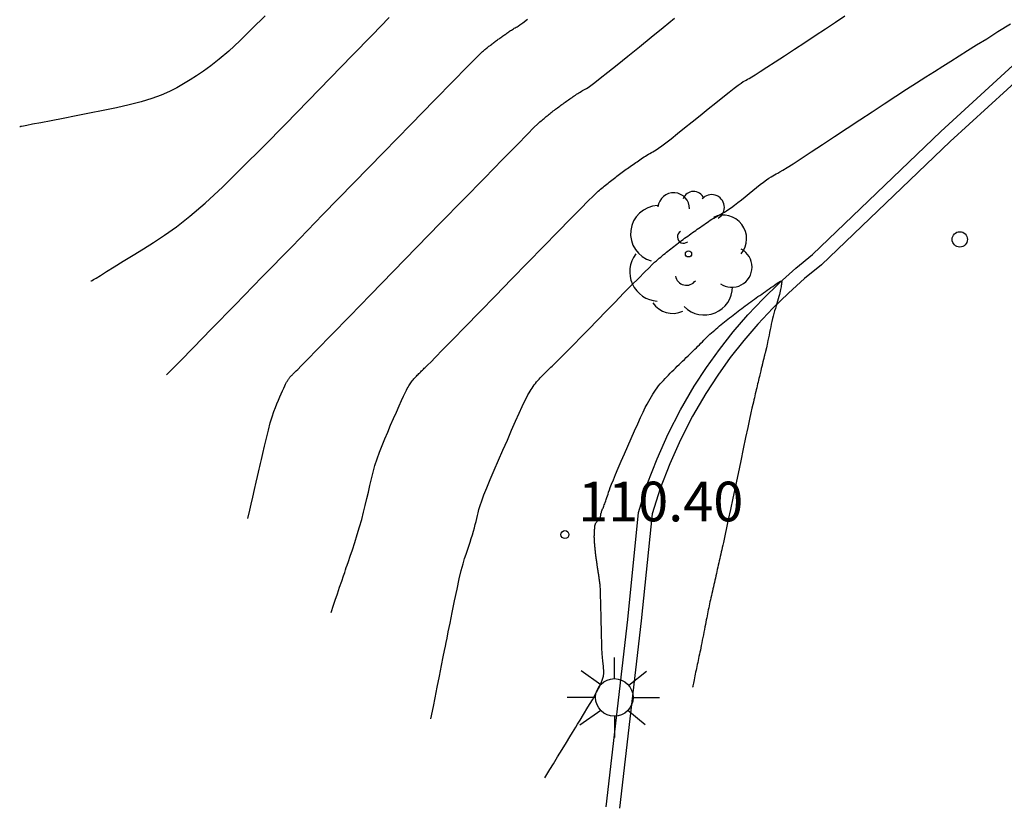
# Model space of a CAD drawing. Units: metres. Extents: x 582194 to 582384, y 4794820 to 4795280.
# Drawn here: x 582268 to 582287, y 4795193 to 4795208 of the extents above; entities that cross this region are included whole.
import ezdxf

# ---------------------------------------------------------------- set-up
doc = ezdxf.new("R2010")
doc.units = ezdxf.units.M
doc.header["$LTSCALE"] = 2
doc.layers.get('0').update_dxf_attribs({"linetype": 'CONTINUOUS'})
for name, color, linetype in [('020104', 34, 'CONTINUOUS'), ('020204', 9, 'CONTINUOUS'), ('020308', 9, 'CONTINUOUS'), ('100105', 3, 'CONTINUOUS'), ('100116', 71, 'CONTINUOUS'), ('100202', 3, 'CONTINUOUS'), ('250206', 9, 'CONTINUOUS'), ('260207', 1, 'CONTINUOUS')]:
    doc.layers.add(name, color=color, linetype=linetype)
doc.layers.add('020105', color=24, linetype='CONTINUOUS', lineweight=30)
doc.styles.get("Standard").update_dxf_attribs({"font": 'ROMANS.SHX'})

# ---------------------------------------------------------------- blocks, each defined once
blk = doc.blocks.new('FAROLA')
for p, q in [((0, 0.355), (0, 0.755)), ((-0.63, 0.51), (-0.255, 0.245)), ((0.605, 0.49), (0.276, 0.223)), ((-0.355, 0), (-0.895, 0)), ((0.355, 0), (0.855, 0)), ((-0.65, -0.52), (-0.255, -0.24)), ((0, -0.355), (0, -0.755)), ((0.585, -0.52), (0.256, -0.246))]:
    blk.add_line(p, q)
blk.add_circle((0, 0), 0.355)
blk = doc.blocks.new('COTAPU')
blk.add_circle((0, 0), 0.075)
blk = doc.blocks.new('ARBOL')
blk.add_circle((0, 0), 0.0587)
for centre, radius, start, end in [((-0.28, 0.855), 0.3, 359.2878, 173.6078), ((0.097, 0.97), 0.21, 23.1565, 160.4665), ((0.438, 0.881), 0.24, 301.578, 139.328), ((-0.564, 0.381), 0.532, 92.28, 254.58), ((0.656, 0.288), 0.443, 319.8556, 114.7656), ((-0.091, 0.321), 0.12, 119.14, 310.56), ((0.819, -0.249), 0.383, 235.5275, 62.0275), ((-0.556, -0.339), 0.555, 142.64, 266.54), ((-0.039, -0.384), 0.21, 189.64, 323.88), ((0.299, -0.624), 0.532, 224.67, 0.24), ((-0.301, -0.676), 0.45, 213.78, 295.32)]:
    blk.add_arc(centre, radius, start, end)
blk = doc.blocks.new('HUEPIV')
blk.add_circle((0, 0), 0.145)

msp = doc.modelspace()

# ---------------------------------------------------------------- linework, layer by layer
at = {"layer": '020104'}
for points in [[(582269.285, 4795202.999, 108), (582269.287, 4795203, 108), (582269.288, 4795203, 108), (582269.289, 4795203, 108), (582269.291, 4795203, 108), (582269.292, 4795203.001, 108), (582269.294, 4795203.001, 108), (582269.294, 4795203.001, 108), (582269.294, 4795203.001, 108), (582269.295, 4795203.001, 108), (582269.296, 4795203.001, 108), (582269.296, 4795203.001, 108), (582269.297, 4795203.002, 108), (582269.297, 4795203.002, 108), (582269.3, 4795203.003, 108), (582269.31, 4795203.009, 108), (582269.336, 4795203.024, 108), (582269.386, 4795203.054, 108), (582269.466, 4795203.103, 108), (582269.466, 4795203.103, 108), (582269.582, 4795203.175, 108), (582269.729, 4795203.265, 108), (582269.899, 4795203.37, 108), (582270.084, 4795203.485, 108), (582270.278, 4795203.605, 108), (582270.278, 4795203.605, 108), (582270.473, 4795203.727, 108), (582270.679, 4795203.862, 108), (582270.903, 4795204.023, 108), (582271.155, 4795204.222, 108), (582271.444, 4795204.472, 108), (582271.444, 4795204.472, 108), (582271.778, 4795204.781, 108), (582272.149, 4795205.142, 108), (582272.548, 4795205.541, 108), (582272.965, 4795205.966, 108), (582273.392, 4795206.403, 108), (582273.392, 4795206.403, 108), (582273.818, 4795206.839, 108), (582274.227, 4795207.259, 108), (582274.603, 4795207.643, 108), (582274.928, 4795207.977, 108)], [(582270.713, 4795201.224, 108.5), (582270.715, 4795201.224, 108.5), (582270.715, 4795201.225, 108.5), (582270.717, 4795201.226, 108.5), (582270.718, 4795201.226, 108.5), (582270.719, 4795201.227, 108.5), (582270.72, 4795201.228, 108.5), (582270.72, 4795201.228, 108.5), (582270.72, 4795201.228, 108.5), (582270.721, 4795201.228, 108.5), (582270.721, 4795201.228, 108.5), (582270.722, 4795201.229, 108.5), (582270.722, 4795201.229, 108.5), (582270.722, 4795201.229, 108.5), (582270.727, 4795201.234, 108.5), (582270.756, 4795201.263, 108.5), (582270.832, 4795201.34, 108.5), (582270.978, 4795201.489, 108.5), (582271.218, 4795201.736, 108.5), (582271.218, 4795201.736, 108.5), (582271.569, 4795202.094, 108.5), (582272.013, 4795202.55, 108.5), (582272.527, 4795203.077, 108.5), (582273.089, 4795203.653, 108.5), (582273.674, 4795204.253, 108.5), (582273.674, 4795204.253, 108.5), (582274.259, 4795204.853, 108.5), (582274.822, 4795205.429, 108.5), (582275.338, 4795205.958, 108.5), (582275.785, 4795206.416, 108.5), (582276.141, 4795206.78, 108.5), (582276.141, 4795206.78, 108.5), (582276.389, 4795207.033, 108.5), (582276.546, 4795207.191, 108.5), (582276.633, 4795207.279, 108.5), (582276.675, 4795207.319, 108.5), (582276.693, 4795207.335, 108.5), (582276.693, 4795207.335, 108.5), (582276.708, 4795207.348, 108.5), (582276.723, 4795207.361, 108.5), (582276.737, 4795207.373, 108.5), (582276.752, 4795207.386, 108.5), (582276.767, 4795207.398, 108.5), (582276.767, 4795207.398, 108.5), (582276.783, 4795207.41, 108.5), (582276.798, 4795207.423, 108.5), (582276.813, 4795207.435, 108.5), (582276.829, 4795207.447, 108.5), (582276.845, 4795207.459, 108.5), (582276.845, 4795207.459, 108.5), (582276.86, 4795207.471, 108.5), (582276.876, 4795207.484, 108.5), (582276.891, 4795207.496, 108.5), (582276.907, 4795207.508, 108.5), (582276.923, 4795207.52, 108.5), (582276.923, 4795207.52, 108.5), (582276.939, 4795207.532, 108.5), (582276.955, 4795207.543, 108.5), (582276.972, 4795207.555, 108.5), (582276.988, 4795207.567, 108.5), (582277.004, 4795207.579, 108.5), (582277.004, 4795207.579, 108.5), (582277.021, 4795207.59, 108.5), (582277.037, 4795207.602, 108.5), (582277.054, 4795207.614, 108.5), (582277.07, 4795207.626, 108.5), (582277.087, 4795207.637, 108.5), (582277.087, 4795207.637, 108.5), (582277.104, 4795207.649, 108.5), (582277.12, 4795207.661, 108.5), (582277.137, 4795207.673, 108.5), (582277.154, 4795207.684, 108.5), (582277.171, 4795207.696, 108.5), (582277.171, 4795207.696, 108.5), (582277.187, 4795207.708, 108.5), (582277.204, 4795207.719, 108.5), (582277.221, 4795207.731, 108.5), (582277.238, 4795207.742, 108.5), (582277.256, 4795207.753, 108.5), (582277.256, 4795207.753, 108.5), (582277.274, 4795207.764, 108.5), (582277.292, 4795207.775, 108.5), (582277.31, 4795207.785, 108.5), (582277.329, 4795207.796, 108.5), (582277.347, 4795207.806, 108.5), (582277.347, 4795207.806, 108.5), (582277.368, 4795207.818, 108.5), (582277.4, 4795207.839, 108.5), (582277.454, 4795207.879, 108.5), (582277.543, 4795207.948, 108.5)], [(582272.254, 4795198.505, 109), (582272.291, 4795198.665, 109), (582272.316, 4795198.778, 109), (582272.347, 4795198.913, 109), (582272.38, 4795199.056, 109), (582272.411, 4795199.192, 109), (582272.437, 4795199.305, 109), (582272.437, 4795199.305, 109), (582272.455, 4795199.384, 109), (582272.468, 4795199.44, 109), (582272.479, 4795199.489, 109), (582272.492, 4795199.545, 109), (582272.51, 4795199.624, 109), (582272.51, 4795199.624, 109), (582272.535, 4795199.737, 109), (582272.568, 4795199.876, 109), (582272.604, 4795200.027, 109), (582272.642, 4795200.178, 109), (582272.679, 4795200.317, 109), (582272.679, 4795200.317, 109), (582272.713, 4795200.433, 109), (582272.745, 4795200.528, 109), (582272.775, 4795200.608, 109), (582272.803, 4795200.677, 109), (582272.831, 4795200.742, 109), (582272.831, 4795200.742, 109), (582272.859, 4795200.805, 109), (582272.885, 4795200.866, 109), (582272.91, 4795200.923, 109), (582272.933, 4795200.974, 109), (582272.952, 4795201.016, 109), (582272.952, 4795201.016, 109), (582272.967, 4795201.048, 109), (582272.979, 4795201.071, 109), (582272.988, 4795201.088, 109), (582272.995, 4795201.101, 109), (582273.001, 4795201.111, 109), (582273.001, 4795201.111, 109), (582273.008, 4795201.122, 109), (582273.014, 4795201.132, 109), (582273.021, 4795201.142, 109), (582273.027, 4795201.151, 109), (582273.034, 4795201.161, 109), (582273.034, 4795201.161, 109), (582273.042, 4795201.17, 109), (582273.049, 4795201.179, 109), (582273.057, 4795201.187, 109), (582273.065, 4795201.196, 109), (582273.073, 4795201.204, 109), (582273.073, 4795201.204, 109), (582273.081, 4795201.212, 109), (582273.089, 4795201.22, 109), (582273.097, 4795201.228, 109), (582273.106, 4795201.237, 109), (582273.114, 4795201.245, 109), (582273.114, 4795201.245, 109), (582273.122, 4795201.253, 109), (582273.131, 4795201.261, 109), (582273.139, 4795201.27, 109), (582273.148, 4795201.278, 109), (582273.156, 4795201.286, 109), (582273.156, 4795201.286, 109), (582273.168, 4795201.297, 109), (582273.197, 4795201.326, 109), (582273.262, 4795201.392, 109), (582273.379, 4795201.512, 109), (582273.567, 4795201.705, 109), (582273.567, 4795201.705, 109), (582273.838, 4795201.982, 109), (582274.18, 4795202.332, 109), (582274.574, 4795202.737, 109), (582275.004, 4795203.177, 109), (582275.452, 4795203.636, 109), (582275.452, 4795203.636, 109), (582275.899, 4795204.095, 109), (582276.33, 4795204.536, 109), (582276.726, 4795204.941, 109), (582277.07, 4795205.293, 109), (582277.344, 4795205.574, 109), (582277.344, 4795205.574, 109), (582277.539, 4795205.771, 109), (582277.664, 4795205.897, 109), (582277.737, 4795205.97, 109), (582277.776, 4795206.006, 109), (582277.798, 4795206.025, 109), (582277.798, 4795206.025, 109), (582277.817, 4795206.041, 109), (582277.835, 4795206.057, 109), (582277.854, 4795206.073, 109), (582277.873, 4795206.089, 109), (582277.892, 4795206.105, 109), (582277.892, 4795206.105, 109), (582277.912, 4795206.121, 109), (582277.931, 4795206.136, 109), (582277.951, 4795206.152, 109), (582277.971, 4795206.167, 109), (582277.99, 4795206.183, 109), (582277.99, 4795206.183, 109), (582278.01, 4795206.198, 109), (582278.03, 4795206.214, 109), (582278.05, 4795206.229, 109), (582278.07, 4795206.245, 109), (582278.09, 4795206.26, 109), (582278.09, 4795206.26, 109), (582278.111, 4795206.275, 109), (582278.132, 4795206.29, 109), (582278.152, 4795206.305, 109), (582278.173, 4795206.32, 109), (582278.194, 4795206.335, 109), (582278.194, 4795206.335, 109), (582278.215, 4795206.35, 109), (582278.236, 4795206.365, 109), (582278.257, 4795206.38, 109), (582278.278, 4795206.395, 109), (582278.299, 4795206.41, 109), (582278.299, 4795206.41, 109), (582278.32, 4795206.425, 109), (582278.341, 4795206.44, 109), (582278.363, 4795206.454, 109), (582278.384, 4795206.469, 109), (582278.405, 4795206.484, 109), (582278.405, 4795206.484, 109), (582278.427, 4795206.499, 109), (582278.448, 4795206.514, 109), (582278.47, 4795206.529, 109), (582278.492, 4795206.543, 109), (582278.514, 4795206.557, 109), (582278.514, 4795206.557, 109), (582278.537, 4795206.571, 109), (582278.56, 4795206.585, 109), (582278.583, 4795206.598, 109), (582278.607, 4795206.611, 109), (582278.63, 4795206.624, 109), (582278.63, 4795206.624, 109), (582278.655, 4795206.638, 109), (582278.688, 4795206.659, 109), (582278.738, 4795206.694, 109), (582278.812, 4795206.749, 109), (582278.918, 4795206.832, 109), (582278.918, 4795206.832, 109), (582279.062, 4795206.946, 109), (582279.239, 4795207.087, 109), (582279.44, 4795207.249, 109), (582279.657, 4795207.425, 109), (582279.882, 4795207.607, 109), (582279.882, 4795207.607, 109), (582280.107, 4795207.79, 109), (582280.324, 4795207.965, 109)], [(582273.827, 4795196.733, 109.5), (582273.874, 4795196.87, 109.5), (582273.907, 4795196.967, 109.5), (582273.947, 4795197.084, 109.5), (582273.989, 4795197.207, 109.5), (582274.029, 4795197.324, 109.5), (582274.062, 4795197.421, 109.5), (582274.062, 4795197.421, 109.5), (582274.085, 4795197.489, 109.5), (582274.102, 4795197.537, 109.5), (582274.116, 4795197.579, 109.5), (582274.133, 4795197.628, 109.5), (582274.156, 4795197.696, 109.5), (582274.156, 4795197.696, 109.5), (582274.189, 4795197.794, 109.5), (582274.23, 4795197.916, 109.5), (582274.276, 4795198.055, 109.5), (582274.323, 4795198.203, 109.5), (582274.367, 4795198.351, 109.5), (582274.367, 4795198.351, 109.5), (582274.407, 4795198.492, 109.5), (582274.443, 4795198.626, 109.5), (582274.475, 4795198.756, 109.5), (582274.504, 4795198.883, 109.5), (582274.533, 4795199.008, 109.5), (582274.533, 4795199.008, 109.5), (582274.562, 4795199.133, 109.5), (582274.591, 4795199.257, 109.5), (582274.623, 4795199.383, 109.5), (582274.658, 4795199.508, 109.5), (582274.698, 4795199.634, 109.5), (582274.698, 4795199.634, 109.5), (582274.743, 4795199.761, 109.5), (582274.792, 4795199.888, 109.5), (582274.844, 4795200.015, 109.5), (582274.899, 4795200.143, 109.5), (582274.954, 4795200.271, 109.5), (582274.954, 4795200.271, 109.5), (582275.01, 4795200.398, 109.5), (582275.063, 4795200.521, 109.5), (582275.114, 4795200.635, 109.5), (582275.159, 4795200.736, 109.5), (582275.197, 4795200.82, 109.5), (582275.197, 4795200.82, 109.5), (582275.227, 4795200.885, 109.5), (582275.251, 4795200.932, 109.5), (582275.269, 4795200.966, 109.5), (582275.284, 4795200.991, 109.5), (582275.297, 4795201.013, 109.5), (582275.297, 4795201.013, 109.5), (582275.309, 4795201.033, 109.5), (582275.322, 4795201.053, 109.5), (582275.335, 4795201.074, 109.5), (582275.349, 4795201.093, 109.5), (582275.363, 4795201.112, 109.5), (582275.363, 4795201.112, 109.5), (582275.378, 4795201.13, 109.5), (582275.393, 4795201.148, 109.5), (582275.409, 4795201.165, 109.5), (582275.425, 4795201.182, 109.5), (582275.441, 4795201.198, 109.5), (582275.441, 4795201.198, 109.5), (582275.457, 4795201.215, 109.5), (582275.473, 4795201.231, 109.5), (582275.489, 4795201.248, 109.5), (582275.506, 4795201.264, 109.5), (582275.522, 4795201.281, 109.5), (582275.522, 4795201.281, 109.5), (582275.539, 4795201.297, 109.5), (582275.556, 4795201.314, 109.5), (582275.573, 4795201.33, 109.5), (582275.59, 4795201.347, 109.5), (582275.608, 4795201.363, 109.5), (582275.608, 4795201.363, 109.5), (582275.627, 4795201.381, 109.5), (582275.658, 4795201.412, 109.5), (582275.712, 4795201.466, 109.5), (582275.801, 4795201.557, 109.5), (582275.937, 4795201.696, 109.5), (582275.937, 4795201.696, 109.5), (582276.128, 4795201.891, 109.5), (582276.365, 4795202.134, 109.5), (582276.638, 4795202.413, 109.5), (582276.934, 4795202.716, 109.5), (582277.241, 4795203.032, 109.5), (582277.241, 4795203.032, 109.5), (582277.549, 4795203.347, 109.5), (582277.845, 4795203.65, 109.5), (582278.118, 4795203.93, 109.5), (582278.357, 4795204.174, 109.5), (582278.55, 4795204.37, 109.5), (582278.55, 4795204.37, 109.5), (582278.689, 4795204.511, 109.5), (582278.783, 4795204.604, 109.5), (582278.842, 4795204.661, 109.5), (582278.878, 4795204.694, 109.5), (582278.903, 4795204.715, 109.5), (582278.903, 4795204.715, 109.5), (582278.925, 4795204.735, 109.5), (582278.948, 4795204.754, 109.5), (582278.971, 4795204.774, 109.5), (582278.994, 4795204.793, 109.5), (582279.017, 4795204.812, 109.5), (582279.017, 4795204.812, 109.5), (582279.041, 4795204.831, 109.5), (582279.064, 4795204.85, 109.5), (582279.088, 4795204.869, 109.5), (582279.112, 4795204.888, 109.5), (582279.136, 4795204.907, 109.5), (582279.136, 4795204.907, 109.5), (582279.16, 4795204.926, 109.5), (582279.185, 4795204.944, 109.5), (582279.209, 4795204.963, 109.5), (582279.233, 4795204.982, 109.5), (582279.258, 4795205, 109.5), (582279.258, 4795205, 109.5), (582279.283, 4795205.019, 109.5), (582279.308, 4795205.037, 109.5), (582279.333, 4795205.055, 109.5), (582279.358, 4795205.073, 109.5), (582279.384, 4795205.091, 109.5), (582279.384, 4795205.091, 109.5), (582279.409, 4795205.11, 109.5), (582279.434, 4795205.128, 109.5), (582279.46, 4795205.146, 109.5), (582279.485, 4795205.164, 109.5), (582279.511, 4795205.182, 109.5), (582279.511, 4795205.182, 109.5), (582279.537, 4795205.2, 109.5), (582279.562, 4795205.218, 109.5), (582279.588, 4795205.236, 109.5), (582279.614, 4795205.254, 109.5), (582279.64, 4795205.273, 109.5), (582279.64, 4795205.273, 109.5), (582279.666, 4795205.291, 109.5), (582279.692, 4795205.309, 109.5), (582279.718, 4795205.326, 109.5), (582279.745, 4795205.344, 109.5), (582279.772, 4795205.361, 109.5), (582279.772, 4795205.361, 109.5), (582279.8, 4795205.378, 109.5), (582279.828, 4795205.394, 109.5), (582279.856, 4795205.411, 109.5), (582279.885, 4795205.427, 109.5), (582279.913, 4795205.442, 109.5), (582279.913, 4795205.442, 109.5), (582279.943, 4795205.459, 109.5), (582279.977, 4795205.48, 109.5), (582280.021, 4795205.509, 109.5), (582280.08, 4795205.551, 109.5), (582280.158, 4795205.61, 109.5), (582280.158, 4795205.61, 109.5), (582280.259, 4795205.688, 109.5), (582280.379, 4795205.784, 109.5), (582280.513, 4795205.892, 109.5), (582280.658, 4795206.008, 109.5), (582280.807, 4795206.129, 109.5), (582280.807, 4795206.129, 109.5), (582280.956, 4795206.25, 109.5), (582281.1, 4795206.366, 109.5), (582281.234, 4795206.474, 109.5), (582281.353, 4795206.568, 109.5), (582281.452, 4795206.645, 109.5), (582281.452, 4795206.645, 109.5), (582281.527, 4795206.702, 109.5), (582281.582, 4795206.741, 109.5), (582281.622, 4795206.767, 109.5), (582281.653, 4795206.784, 109.5), (582281.678, 4795206.797, 109.5), (582281.678, 4795206.797, 109.5), (582281.703, 4795206.811, 109.5), (582281.735, 4795206.828, 109.5), (582281.781, 4795206.855, 109.5), (582281.848, 4795206.897, 109.5), (582281.943, 4795206.957, 109.5), (582281.943, 4795206.957, 109.5), (582282.07, 4795207.039, 109.5), (582282.224, 4795207.141, 109.5), (582282.399, 4795207.256, 109.5), (582282.588, 4795207.381, 109.5), (582282.784, 4795207.51, 109.5), (582282.784, 4795207.51, 109.5), (582282.981, 4795207.64, 109.5), (582283.175, 4795207.768, 109.5), (582283.363, 4795207.892, 109.5), (582283.543, 4795208.009, 109.5)], [(582277.868, 4795193.604, 110.5), (582277.964, 4795193.76, 110.5), (582278.031, 4795193.87, 110.5), (582278.112, 4795194.002, 110.5), (582278.197, 4795194.141, 110.5), (582278.278, 4795194.273, 110.5), (582278.345, 4795194.383, 110.5), (582278.345, 4795194.383, 110.5), (582278.393, 4795194.46, 110.5), (582278.426, 4795194.515, 110.5), (582278.455, 4795194.562, 110.5), (582278.489, 4795194.617, 110.5), (582278.536, 4795194.694, 110.5), (582278.536, 4795194.694, 110.5), (582278.603, 4795194.804, 110.5), (582278.684, 4795194.938, 110.5), (582278.769, 4795195.082, 110.5), (582278.848, 4795195.224, 110.5), (582278.913, 4795195.35, 110.5), (582278.913, 4795195.35, 110.5), (582278.956, 4795195.451, 110.5), (582278.979, 4795195.528, 110.5), (582278.988, 4795195.587, 110.5), (582278.988, 4795195.635, 110.5), (582278.982, 4795195.676, 110.5), (582278.982, 4795195.676, 110.5), (582278.976, 4795195.718, 110.5), (582278.97, 4795195.763, 110.5), (582278.964, 4795195.816, 110.5), (582278.958, 4795195.88, 110.5), (582278.954, 4795195.958, 110.5), (582278.954, 4795195.958, 110.5), (582278.949, 4795196.054, 110.5), (582278.945, 4795196.165, 110.5), (582278.942, 4795196.288, 110.5), (582278.939, 4795196.417, 110.5), (582278.935, 4795196.551, 110.5), (582278.935, 4795196.551, 110.5), (582278.932, 4795196.684, 110.5), (582278.929, 4795196.812, 110.5), (582278.926, 4795196.93, 110.5), (582278.924, 4795197.033, 110.5), (582278.922, 4795197.116, 110.5), (582278.922, 4795197.116, 110.5), (582278.919, 4795197.176, 110.5), (582278.918, 4795197.216, 110.5), (582278.916, 4795197.241, 110.5), (582278.915, 4795197.256, 110.5), (582278.914, 4795197.266, 110.5), (582278.914, 4795197.266, 110.5), (582278.912, 4795197.275, 110.5), (582278.911, 4795197.284, 110.5), (582278.91, 4795197.293, 110.5), (582278.909, 4795197.302, 110.5), (582278.907, 4795197.31, 110.5), (582278.907, 4795197.31, 110.5), (582278.906, 4795197.319, 110.5), (582278.905, 4795197.328, 110.5), (582278.904, 4795197.337, 110.5), (582278.902, 4795197.345, 110.5), (582278.901, 4795197.354, 110.5), (582278.901, 4795197.354, 110.5), (582278.9, 4795197.362, 110.5), (582278.898, 4795197.371, 110.5), (582278.897, 4795197.38, 110.5), (582278.896, 4795197.388, 110.5), (582278.895, 4795197.397, 110.5), (582278.895, 4795197.397, 110.5), (582278.894, 4795197.405, 110.5), (582278.892, 4795197.414, 110.5), (582278.891, 4795197.422, 110.5), (582278.89, 4795197.43, 110.5), (582278.889, 4795197.439, 110.5), (582278.889, 4795197.439, 110.5), (582278.888, 4795197.447, 110.5), (582278.886, 4795197.455, 110.5), (582278.885, 4795197.464, 110.5), (582278.884, 4795197.472, 110.5), (582278.883, 4795197.481, 110.5), (582278.883, 4795197.481, 110.5), (582278.881, 4795197.489, 110.5), (582278.88, 4795197.497, 110.5), (582278.879, 4795197.506, 110.5), (582278.877, 4795197.514, 110.5), (582278.876, 4795197.522, 110.5), (582278.876, 4795197.522, 110.5), (582278.874, 4795197.531, 110.5), (582278.873, 4795197.539, 110.5), (582278.871, 4795197.547, 110.5), (582278.87, 4795197.555, 110.5), (582278.869, 4795197.563, 110.5), (582278.869, 4795197.563, 110.5), (582278.868, 4795197.571, 110.5), (582278.866, 4795197.579, 110.5), (582278.865, 4795197.587, 110.5), (582278.864, 4795197.595, 110.5), (582278.863, 4795197.602, 110.5), (582278.863, 4795197.602, 110.5), (582278.862, 4795197.61, 110.5), (582278.861, 4795197.618, 110.5), (582278.86, 4795197.625, 110.5), (582278.859, 4795197.633, 110.5), (582278.858, 4795197.641, 110.5), (582278.858, 4795197.641, 110.5), (582278.857, 4795197.648, 110.5), (582278.856, 4795197.656, 110.5), (582278.855, 4795197.663, 110.5), (582278.854, 4795197.671, 110.5), (582278.853, 4795197.678, 110.5), (582278.853, 4795197.678, 110.5), (582278.852, 4795197.686, 110.5), (582278.851, 4795197.693, 110.5), (582278.85, 4795197.7, 110.5), (582278.849, 4795197.708, 110.5), (582278.848, 4795197.715, 110.5), (582278.848, 4795197.715, 110.5), (582278.847, 4795197.723, 110.5), (582278.846, 4795197.73, 110.5), (582278.845, 4795197.737, 110.5), (582278.843, 4795197.745, 110.5), (582278.842, 4795197.752, 110.5), (582278.842, 4795197.752, 110.5), (582278.841, 4795197.759, 110.5), (582278.84, 4795197.767, 110.5), (582278.839, 4795197.774, 110.5), (582278.838, 4795197.781, 110.5), (582278.837, 4795197.788, 110.5), (582278.837, 4795197.788, 110.5), (582278.836, 4795197.795, 110.5), (582278.835, 4795197.802, 110.5), (582278.834, 4795197.809, 110.5), (582278.833, 4795197.816, 110.5), (582278.833, 4795197.823, 110.5), (582278.833, 4795197.823, 110.5), (582278.832, 4795197.83, 110.5), (582278.831, 4795197.837, 110.5), (582278.83, 4795197.843, 110.5), (582278.829, 4795197.85, 110.5), (582278.829, 4795197.857, 110.5), (582278.829, 4795197.857, 110.5), (582278.828, 4795197.864, 110.5), (582278.827, 4795197.87, 110.5), (582278.827, 4795197.877, 110.5), (582278.826, 4795197.883, 110.5), (582278.825, 4795197.89, 110.5), (582278.825, 4795197.89, 110.5), (582278.825, 4795197.897, 110.5), (582278.824, 4795197.903, 110.5), (582278.823, 4795197.91, 110.5), (582278.823, 4795197.916, 110.5), (582278.822, 4795197.923, 110.5), (582278.822, 4795197.923, 110.5), (582278.821, 4795197.929, 110.5), (582278.821, 4795197.936, 110.5), (582278.82, 4795197.942, 110.5), (582278.82, 4795197.948, 110.5), (582278.819, 4795197.955, 110.5), (582278.819, 4795197.955, 110.5), (582278.819, 4795197.961, 110.5), (582278.818, 4795197.968, 110.5), (582278.817, 4795197.974, 110.5), (582278.817, 4795197.98, 110.5), (582278.816, 4795197.986, 110.5), (582278.816, 4795197.986, 110.5), (582278.816, 4795197.993, 110.5), (582278.815, 4795197.999, 110.5), (582278.814, 4795198.005, 110.5), (582278.814, 4795198.011, 110.5), (582278.813, 4795198.017, 110.5), (582278.813, 4795198.017, 110.5), (582278.812, 4795198.024, 110.5), (582278.812, 4795198.03, 110.5), (582278.811, 4795198.036, 110.5), (582278.81, 4795198.042, 110.5), (582278.81, 4795198.048, 110.5), (582278.81, 4795198.048, 110.5), (582278.809, 4795198.054, 110.5), (582278.809, 4795198.06, 110.5), (582278.809, 4795198.066, 110.5), (582278.808, 4795198.072, 110.5), (582278.808, 4795198.078, 110.5), (582278.808, 4795198.078, 110.5), (582278.808, 4795198.084, 110.5), (582278.807, 4795198.089, 110.5), (582278.807, 4795198.095, 110.5), (582278.807, 4795198.101, 110.5), (582278.807, 4795198.107, 110.5), (582278.807, 4795198.107, 110.5), (582278.806, 4795198.112, 110.5), (582278.806, 4795198.118, 110.5), (582278.806, 4795198.124, 110.5), (582278.806, 4795198.129, 110.5), (582278.806, 4795198.135, 110.5), (582278.806, 4795198.135, 110.5), (582278.806, 4795198.141, 110.5), (582278.805, 4795198.146, 110.5), (582278.805, 4795198.152, 110.5), (582278.805, 4795198.157, 110.5), (582278.805, 4795198.163, 110.5), (582278.805, 4795198.163, 110.5), (582278.805, 4795198.168, 110.5), (582278.805, 4795198.174, 110.5), (582278.805, 4795198.179, 110.5), (582278.806, 4795198.185, 110.5), (582278.806, 4795198.19, 110.5), (582278.806, 4795198.19, 110.5), (582278.806, 4795198.196, 110.5), (582278.806, 4795198.201, 110.5), (582278.806, 4795198.207, 110.5), (582278.807, 4795198.212, 110.5), (582278.807, 4795198.217, 110.5), (582278.807, 4795198.217, 110.5), (582278.807, 4795198.223, 110.5), (582278.807, 4795198.228, 110.5), (582278.807, 4795198.233, 110.5), (582278.807, 4795198.238, 110.5), (582278.807, 4795198.243, 110.5), (582278.807, 4795198.243, 110.5), (582278.808, 4795198.249, 110.5), (582278.808, 4795198.254, 110.5), (582278.808, 4795198.259, 110.5), (582278.808, 4795198.264, 110.5), (582278.808, 4795198.269, 110.5), (582278.808, 4795198.269, 110.5), (582278.809, 4795198.274, 110.5), (582278.809, 4795198.279, 110.5), (582278.809, 4795198.285, 110.5), (582278.81, 4795198.29, 110.5), (582278.81, 4795198.295, 110.5), (582278.81, 4795198.295, 110.5), (582278.811, 4795198.3, 110.5), (582278.811, 4795198.305, 110.5), (582278.812, 4795198.31, 110.5), (582278.812, 4795198.315, 110.5), (582278.813, 4795198.32, 110.5), (582278.813, 4795198.32, 110.5), (582278.813, 4795198.325, 110.5), (582278.814, 4795198.329, 110.5), (582278.814, 4795198.334, 110.5), (582278.815, 4795198.339, 110.5), (582278.815, 4795198.344, 110.5), (582278.815, 4795198.344, 110.5), (582278.815, 4795198.349, 110.5), (582278.816, 4795198.353, 110.5), (582278.816, 4795198.358, 110.5), (582278.817, 4795198.363, 110.5), (582278.818, 4795198.368, 110.5), (582278.818, 4795198.368, 110.5), (582278.818, 4795198.373, 110.5), (582278.819, 4795198.377, 110.5), (582278.82, 4795198.382, 110.5), (582278.821, 4795198.387, 110.5), (582278.822, 4795198.392, 110.5), (582278.822, 4795198.392, 110.5), (582278.823, 4795198.397, 110.5), (582278.825, 4795198.402, 110.5), (582278.827, 4795198.407, 110.5), (582278.83, 4795198.414, 110.5), (582278.835, 4795198.421, 110.5), (582278.835, 4795198.421, 110.5), (582278.841, 4795198.43, 110.5), (582278.848, 4795198.439, 110.5), (582278.856, 4795198.45, 110.5), (582278.865, 4795198.461, 110.5), (582278.875, 4795198.472, 110.5), (582278.875, 4795198.472, 110.5), (582278.884, 4795198.484, 110.5), (582278.893, 4795198.495, 110.5), (582278.902, 4795198.506, 110.5), (582278.909, 4795198.516, 110.5), (582278.915, 4795198.527, 110.5), (582278.915, 4795198.527, 110.5), (582278.919, 4795198.536, 110.5), (582278.922, 4795198.546, 110.5), (582278.925, 4795198.555, 110.5), (582278.926, 4795198.563, 110.5), (582278.927, 4795198.572, 110.5), (582278.927, 4795198.572, 110.5), (582278.928, 4795198.581, 110.5), (582278.929, 4795198.59, 110.5), (582278.931, 4795198.6, 110.5), (582278.934, 4795198.611, 110.5), (582278.938, 4795198.623, 110.5), (582278.938, 4795198.623, 110.5), (582278.942, 4795198.638, 110.5), (582278.948, 4795198.653, 110.5), (582278.955, 4795198.67, 110.5), (582278.962, 4795198.688, 110.5), (582278.97, 4795198.706, 110.5), (582278.97, 4795198.706, 110.5), (582278.977, 4795198.725, 110.5), (582278.985, 4795198.744, 110.5), (582278.993, 4795198.764, 110.5), (582279.002, 4795198.786, 110.5), (582279.011, 4795198.811, 110.5), (582279.011, 4795198.811, 110.5), (582279.02, 4795198.839, 110.5), (582279.031, 4795198.87, 110.5), (582279.042, 4795198.903, 110.5), (582279.053, 4795198.937, 110.5), (582279.064, 4795198.971, 110.5), (582279.064, 4795198.971, 110.5), (582279.076, 4795199.007, 110.5), (582279.09, 4795199.047, 110.5), (582279.108, 4795199.096, 110.5), (582279.132, 4795199.158, 110.5), (582279.165, 4795199.238, 110.5), (582279.165, 4795199.238, 110.5), (582279.207, 4795199.339, 110.5), (582279.258, 4795199.458, 110.5), (582279.315, 4795199.59, 110.5), (582279.377, 4795199.732, 110.5), (582279.44, 4795199.877, 110.5), (582279.44, 4795199.877, 110.5), (582279.504, 4795200.023, 110.5), (582279.566, 4795200.164, 110.5), (582279.625, 4795200.297, 110.5), (582279.679, 4795200.418, 110.5), (582279.728, 4795200.521, 110.5), (582279.728, 4795200.521, 110.5), (582279.769, 4795200.605, 110.5), (582279.804, 4795200.672, 110.5), (582279.834, 4795200.727, 110.5), (582279.861, 4795200.773, 110.5), (582279.887, 4795200.815, 110.5), (582279.887, 4795200.815, 110.5), (582279.912, 4795200.856, 110.5), (582279.938, 4795200.897, 110.5), (582279.964, 4795200.937, 110.5), (582279.992, 4795200.976, 110.5), (582280.02, 4795201.014, 110.5), (582280.02, 4795201.014, 110.5), (582280.049, 4795201.051, 110.5), (582280.08, 4795201.086, 110.5), (582280.111, 4795201.12, 110.5), (582280.143, 4795201.154, 110.5), (582280.176, 4795201.187, 110.5), (582280.176, 4795201.187, 110.5), (582280.208, 4795201.22, 110.5), (582280.24, 4795201.253, 110.5), (582280.273, 4795201.286, 110.5), (582280.306, 4795201.319, 110.5), (582280.339, 4795201.352, 110.5), (582280.339, 4795201.352, 110.5), (582280.373, 4795201.385, 110.5), (582280.407, 4795201.418, 110.5), (582280.441, 4795201.451, 110.5), (582280.475, 4795201.484, 110.5), (582280.51, 4795201.517, 110.5), (582280.51, 4795201.517, 110.5), (582280.544, 4795201.55, 110.5), (582280.579, 4795201.583, 110.5), (582280.612, 4795201.615, 110.5), (582280.645, 4795201.647, 110.5), (582280.677, 4795201.678, 110.5), (582280.677, 4795201.678, 110.5), (582280.707, 4795201.708, 110.5), (582280.736, 4795201.737, 110.5), (582280.765, 4795201.766, 110.5), (582280.793, 4795201.794, 110.5), (582280.82, 4795201.823, 110.5), (582280.82, 4795201.823, 110.5), (582280.848, 4795201.851, 110.5), (582280.876, 4795201.879, 110.5), (582280.904, 4795201.907, 110.5), (582280.932, 4795201.935, 110.5), (582280.961, 4795201.962, 110.5), (582280.961, 4795201.962, 110.5), (582280.99, 4795201.99, 110.5), (582281.02, 4795202.016, 110.5), (582281.051, 4795202.043, 110.5), (582281.081, 4795202.069, 110.5), (582281.112, 4795202.096, 110.5), (582281.112, 4795202.096, 110.5), (582281.143, 4795202.122, 110.5), (582281.173, 4795202.148, 110.5), (582281.204, 4795202.174, 110.5), (582281.236, 4795202.2, 110.5), (582281.267, 4795202.226, 110.5), (582281.267, 4795202.226, 110.5), (582281.299, 4795202.252, 110.5), (582281.331, 4795202.278, 110.5), (582281.363, 4795202.303, 110.5), (582281.396, 4795202.329, 110.5), (582281.428, 4795202.354, 110.5), (582281.428, 4795202.354, 110.5), (582281.461, 4795202.38, 110.5), (582281.493, 4795202.405, 110.5), (582281.526, 4795202.43, 110.5), (582281.559, 4795202.456, 110.5), (582281.592, 4795202.481, 110.5), (582281.592, 4795202.481, 110.5), (582281.626, 4795202.506, 110.5), (582281.66, 4795202.53, 110.5), (582281.694, 4795202.555, 110.5), (582281.728, 4795202.58, 110.5), (582281.763, 4795202.604, 110.5), (582281.763, 4795202.604, 110.5), (582281.797, 4795202.629, 110.5), (582281.831, 4795202.653, 110.5), (582281.866, 4795202.678, 110.5), (582281.9, 4795202.702, 110.5), (582281.935, 4795202.727, 110.5), (582281.935, 4795202.727, 110.5), (582281.97, 4795202.751, 110.5), (582282.004, 4795202.776, 110.5), (582282.039, 4795202.8, 110.5), (582282.074, 4795202.825, 110.5), (582282.11, 4795202.849, 110.5), (582282.11, 4795202.849, 110.5), (582282.144, 4795202.873, 110.5), (582282.178, 4795202.897, 110.5), (582282.21, 4795202.919, 110.5), (582282.238, 4795202.938, 110.5), (582282.262, 4795202.954, 110.5), (582282.262, 4795202.954, 110.5), (582282.28, 4795202.967, 110.5), (582282.294, 4795202.976, 110.5), (582282.305, 4795202.982, 110.5), (582282.314, 4795202.987, 110.5), (582282.321, 4795202.991, 110.5), (582282.321, 4795202.991, 110.5), (582282.328, 4795202.995, 110.5), (582282.335, 4795202.998, 110.5), (582282.341, 4795202.998, 110.5), (582282.345, 4795202.995, 110.5), (582282.348, 4795202.987, 110.5), (582282.348, 4795202.987, 110.5), (582282.348, 4795202.974, 110.5), (582282.347, 4795202.956, 110.5), (582282.344, 4795202.935, 110.5), (582282.34, 4795202.911, 110.5), (582282.336, 4795202.886, 110.5), (582282.336, 4795202.886, 110.5), (582282.332, 4795202.861, 110.5), (582282.327, 4795202.835, 110.5), (582282.321, 4795202.807, 110.5), (582282.315, 4795202.777, 110.5), (582282.306, 4795202.743, 110.5), (582282.306, 4795202.743, 110.5), (582282.296, 4795202.705, 110.5), (582282.284, 4795202.663, 110.5), (582282.271, 4795202.619, 110.5), (582282.257, 4795202.573, 110.5), (582282.243, 4795202.526, 110.5), (582282.243, 4795202.526, 110.5), (582282.228, 4795202.479, 110.5), (582282.214, 4795202.432, 110.5), (582282.2, 4795202.384, 110.5), (582282.187, 4795202.335, 110.5), (582282.174, 4795202.286, 110.5), (582282.174, 4795202.286, 110.5), (582282.162, 4795202.235, 110.5), (582282.151, 4795202.184, 110.5), (582282.14, 4795202.131, 110.5), (582282.129, 4795202.079, 110.5), (582282.119, 4795202.026, 110.5), (582282.119, 4795202.026, 110.5), (582282.109, 4795201.973, 110.5), (582282.099, 4795201.922, 110.5), (582282.089, 4795201.875, 110.5), (582282.081, 4795201.833, 110.5), (582282.074, 4795201.798, 110.5), (582282.074, 4795201.798, 110.5), (582282.069, 4795201.772, 110.5), (582282.065, 4795201.753, 110.5), (582282.062, 4795201.739, 110.5), (582282.059, 4795201.729, 110.5), (582282.057, 4795201.72, 110.5), (582282.057, 4795201.72, 110.5), (582282.055, 4795201.712, 110.5), (582282.053, 4795201.704, 110.5), (582282.051, 4795201.696, 110.5), (582282.049, 4795201.687, 110.5), (582282.047, 4795201.678, 110.5), (582282.047, 4795201.678, 110.5), (582282.044, 4795201.669, 110.5), (582282.042, 4795201.66, 110.5), (582282.039, 4795201.65, 110.5), (582282.037, 4795201.641, 110.5), (582282.034, 4795201.631, 110.5), (582282.034, 4795201.631, 110.5), (582282.031, 4795201.621, 110.5), (582282.029, 4795201.612, 110.5), (582282.026, 4795201.602, 110.5), (582282.024, 4795201.593, 110.5), (582282.021, 4795201.583, 110.5), (582282.021, 4795201.583, 110.5), (582282.019, 4795201.574, 110.5), (582282.017, 4795201.565, 110.5), (582282.014, 4795201.556, 110.5), (582282.012, 4795201.547, 110.5), (582282.01, 4795201.538, 110.5), (582282.01, 4795201.538, 110.5), (582282.008, 4795201.529, 110.5), (582282.005, 4795201.52, 110.5), (582282.003, 4795201.51, 110.5), (582282.001, 4795201.501, 110.5), (582281.999, 4795201.492, 110.5), (582281.999, 4795201.492, 110.5), (582281.996, 4795201.483, 110.5), (582281.994, 4795201.473, 110.5), (582281.992, 4795201.464, 110.5), (582281.989, 4795201.455, 110.5), (582281.987, 4795201.445, 110.5), (582281.987, 4795201.445, 110.5), (582281.985, 4795201.436, 110.5), (582281.983, 4795201.426, 110.5), (582281.98, 4795201.417, 110.5), (582281.978, 4795201.407, 110.5), (582281.976, 4795201.397, 110.5), (582281.976, 4795201.397, 110.5), (582281.973, 4795201.388, 110.5), (582281.971, 4795201.378, 110.5), (582281.968, 4795201.368, 110.5), (582281.966, 4795201.358, 110.5), (582281.963, 4795201.348, 110.5), (582281.963, 4795201.348, 110.5), (582281.961, 4795201.338, 110.5), (582281.958, 4795201.327, 110.5), (582281.955, 4795201.313, 110.5), (582281.951, 4795201.297, 110.5), (582281.946, 4795201.277, 110.5), (582281.946, 4795201.277, 110.5), (582281.94, 4795201.252, 110.5), (582281.933, 4795201.223, 110.5), (582281.926, 4795201.191, 110.5), (582281.918, 4795201.157, 110.5), (582281.91, 4795201.122, 110.5), (582281.91, 4795201.122, 110.5), (582281.901, 4795201.087, 110.5), (582281.893, 4795201.052, 110.5), (582281.885, 4795201.016, 110.5), (582281.876, 4795200.98, 110.5), (582281.867, 4795200.943, 110.5), (582281.867, 4795200.943, 110.5), (582281.858, 4795200.906, 110.5), (582281.849, 4795200.867, 110.5), (582281.84, 4795200.829, 110.5), (582281.831, 4795200.79, 110.5), (582281.822, 4795200.75, 110.5), (582281.822, 4795200.75, 110.5), (582281.812, 4795200.71, 110.5), (582281.801, 4795200.661, 110.5), (582281.786, 4795200.597, 110.5), (582281.767, 4795200.508, 110.5), (582281.741, 4795200.388, 110.5), (582281.741, 4795200.388, 110.5), (582281.707, 4795200.23, 110.5), (582281.667, 4795200.041, 110.5), (582281.622, 4795199.828, 110.5), (582281.573, 4795199.598, 110.5), (582281.523, 4795199.361, 110.5), (582281.523, 4795199.361, 110.5), (582281.473, 4795199.123, 110.5), (582281.424, 4795198.894, 110.5), (582281.379, 4795198.68, 110.5), (582281.339, 4795198.49, 110.5), (582281.305, 4795198.331, 110.5), (582281.305, 4795198.331, 110.5), (582281.279, 4795198.21, 110.5), (582281.259, 4795198.119, 110.5), (582281.245, 4795198.052, 110.5), (582281.233, 4795198.001, 110.5), (582281.223, 4795197.958, 110.5), (582281.223, 4795197.958, 110.5), (582281.214, 4795197.916, 110.5), (582281.204, 4795197.875, 110.5), (582281.195, 4795197.833, 110.5), (582281.185, 4795197.791, 110.5), (582281.176, 4795197.75, 110.5), (582281.176, 4795197.75, 110.5), (582281.167, 4795197.709, 110.5), (582281.158, 4795197.668, 110.5), (582281.149, 4795197.627, 110.5), (582281.14, 4795197.587, 110.5), (582281.131, 4795197.546, 110.5), (582281.131, 4795197.546, 110.5), (582281.122, 4795197.506, 110.5), (582281.113, 4795197.465, 110.5), (582281.104, 4795197.424, 110.5), (582281.095, 4795197.383, 110.5), (582281.086, 4795197.342, 110.5), (582281.086, 4795197.342, 110.5), (582281.076, 4795197.301, 110.5), (582281.067, 4795197.26, 110.5), (582281.057, 4795197.218, 110.5), (582281.048, 4795197.176, 110.5), (582281.038, 4795197.135, 110.5), (582281.038, 4795197.135, 110.5), (582281.028, 4795197.093, 110.5), (582281.019, 4795197.051, 110.5), (582281.009, 4795197.01, 110.5), (582281, 4795196.97, 110.5), (582280.992, 4795196.93, 110.5), (582280.992, 4795196.93, 110.5), (582280.983, 4795196.892, 110.5), (582280.975, 4795196.854, 110.5), (582280.968, 4795196.816, 110.5), (582280.96, 4795196.78, 110.5), (582280.953, 4795196.743, 110.5), (582280.953, 4795196.743, 110.5), (582280.946, 4795196.706, 110.5), (582280.938, 4795196.669, 110.5), (582280.931, 4795196.631, 110.5), (582280.923, 4795196.591, 110.5), (582280.914, 4795196.549, 110.5), (582280.914, 4795196.549, 110.5), (582280.905, 4795196.504, 110.5), (582280.896, 4795196.457, 110.5), (582280.886, 4795196.408, 110.5), (582280.877, 4795196.358, 110.5), (582280.867, 4795196.307, 110.5), (582280.867, 4795196.307, 110.5), (582280.857, 4795196.257, 110.5), (582280.847, 4795196.207, 110.5), (582280.837, 4795196.158, 110.5), (582280.828, 4795196.11, 110.5), (582280.818, 4795196.065, 110.5), (582280.818, 4795196.065, 110.5), (582280.81, 4795196.021, 110.5), (582280.801, 4795195.98, 110.5), (582280.793, 4795195.94, 110.5), (582280.784, 4795195.902, 110.5), (582280.776, 4795195.863, 110.5), (582280.776, 4795195.863, 110.5), (582280.768, 4795195.825, 110.5), (582280.76, 4795195.787, 110.5), (582280.752, 4795195.75, 110.5), (582280.744, 4795195.712, 110.5), (582280.736, 4795195.675, 110.5), (582280.736, 4795195.675, 110.5), (582280.728, 4795195.638, 110.5), (582280.721, 4795195.602, 110.5), (582280.714, 4795195.566, 110.5), (582280.707, 4795195.531, 110.5), (582280.699, 4795195.495, 110.5), (582280.699, 4795195.495, 110.5), (582280.692, 4795195.46, 110.5), (582280.685, 4795195.426, 110.5), (582280.679, 4795195.395, 110.5), (582280.674, 4795195.368, 110.5), (582280.67, 4795195.347, 110.5), (582280.67, 4795195.347, 110.5), (582280.667, 4795195.333, 110.5), (582280.665, 4795195.324, 110.5), (582280.664, 4795195.32, 110.5)]]:
    msp.add_polyline3d(points, dxfattribs=at)
at = {"layer": '020105'}
for points in [[(582272.582, 4795208.014, 107.5), (582272.332, 4795207.764, 107.5), (582272.1, 4795207.539, 107.5), (582271.892, 4795207.345, 107.5), (582271.892, 4795207.345, 107.5), (582271.711, 4795207.189, 107.5), (582271.553, 4795207.064, 107.5), (582271.413, 4795206.964, 107.5), (582271.285, 4795206.879, 107.5), (582271.162, 4795206.802, 107.5), (582271.162, 4795206.802, 107.5), (582271.039, 4795206.727, 107.5), (582270.912, 4795206.653, 107.5), (582270.773, 4795206.581, 107.5), (582270.617, 4795206.512, 107.5), (582270.44, 4795206.447, 107.5), (582270.44, 4795206.447, 107.5), (582270.237, 4795206.386, 107.5), (582270.013, 4795206.329, 107.5), (582269.772, 4795206.275, 107.5), (582269.519, 4795206.223, 107.5), (582269.262, 4795206.172, 107.5), (582269.262, 4795206.172, 107.5), (582269.005, 4795206.122, 107.5), (582268.759, 4795206.073, 107.5), (582268.533, 4795206.029, 107.5), (582268.337, 4795205.99, 107.5), (582268.183, 4795205.96, 107.5), (582268.183, 4795205.96, 107.5), (582268.076, 4795205.939, 107.5), (582268.01, 4795205.926, 107.5), (582267.975, 4795205.92, 107.5), (582267.96, 4795205.917, 107.5), (582267.956, 4795205.916, 107.5), (582267.956, 4795205.916, 107.5), (582267.953, 4795205.916, 107.5), (582267.95, 4795205.915, 107.5), (582267.947, 4795205.915, 107.5), (582267.945, 4795205.914, 107.5), (582267.944, 4795205.914, 107.5), (582267.944, 4795205.914, 107.5), (582267.942, 4795205.913, 107.5), (582267.941, 4795205.912, 107.5), (582267.941, 4795205.912, 107.5), (582267.941, 4795205.911, 107.5), (582267.94, 4795205.91, 107.5), (582267.94, 4795205.91, 107.5), (582267.94, 4795205.909, 107.5), (582267.94, 4795205.909, 107.5), (582267.94, 4795205.908, 107.5), (582267.94, 4795205.907, 107.5), (582267.94, 4795205.907, 107.5), (582267.94, 4795205.907, 107.5), (582267.94, 4795205.907, 107.5), (582267.94, 4795205.906, 107.5), (582267.94, 4795205.906, 107.5)], [(582275.715, 4795194.719, 110), (582275.762, 4795194.954, 110), (582275.795, 4795195.119, 110), (582275.835, 4795195.319, 110), (582275.877, 4795195.529, 110), (582275.916, 4795195.729, 110), (582275.949, 4795195.894, 110), (582275.949, 4795195.894, 110), (582275.973, 4795196.011, 110), (582275.989, 4795196.094, 110), (582276.004, 4795196.165, 110), (582276.02, 4795196.248, 110), (582276.043, 4795196.364, 110), (582276.043, 4795196.364, 110), (582276.077, 4795196.53, 110), (582276.117, 4795196.733, 110), (582276.163, 4795196.953, 110), (582276.209, 4795197.171, 110), (582276.252, 4795197.367, 110), (582276.252, 4795197.367, 110), (582276.29, 4795197.526, 110), (582276.323, 4795197.651, 110), (582276.352, 4795197.752, 110), (582276.379, 4795197.836, 110), (582276.405, 4795197.912, 110), (582276.405, 4795197.912, 110), (582276.43, 4795197.986, 110), (582276.455, 4795198.06, 110), (582276.479, 4795198.132, 110), (582276.501, 4795198.202, 110), (582276.521, 4795198.268, 110), (582276.521, 4795198.268, 110), (582276.539, 4795198.332, 110), (582276.555, 4795198.392, 110), (582276.569, 4795198.45, 110), (582276.582, 4795198.506, 110), (582276.595, 4795198.562, 110), (582276.595, 4795198.562, 110), (582276.608, 4795198.618, 110), (582276.624, 4795198.68, 110), (582276.646, 4795198.753, 110), (582276.676, 4795198.842, 110), (582276.718, 4795198.953, 110), (582276.718, 4795198.953, 110), (582276.773, 4795199.09, 110), (582276.839, 4795199.248, 110), (582276.914, 4795199.423, 110), (582276.994, 4795199.608, 110), (582277.077, 4795199.799, 110), (582277.077, 4795199.799, 110), (582277.161, 4795199.99, 110), (582277.242, 4795200.175, 110), (582277.317, 4795200.346, 110), (582277.385, 4795200.499, 110), (582277.442, 4795200.625, 110), (582277.442, 4795200.625, 110), (582277.488, 4795200.722, 110), (582277.523, 4795200.792, 110), (582277.55, 4795200.843, 110), (582277.572, 4795200.882, 110), (582277.592, 4795200.914, 110), (582277.592, 4795200.914, 110), (582277.611, 4795200.945, 110), (582277.63, 4795200.975, 110), (582277.65, 4795201.005, 110), (582277.67, 4795201.035, 110), (582277.691, 4795201.063, 110), (582277.691, 4795201.063, 110), (582277.713, 4795201.09, 110), (582277.736, 4795201.117, 110), (582277.76, 4795201.142, 110), (582277.784, 4795201.168, 110), (582277.808, 4795201.192, 110), (582277.808, 4795201.192, 110), (582277.832, 4795201.217, 110), (582277.857, 4795201.242, 110), (582277.881, 4795201.267, 110), (582277.906, 4795201.292, 110), (582277.931, 4795201.317, 110), (582277.931, 4795201.317, 110), (582277.956, 4795201.341, 110), (582277.981, 4795201.366, 110), (582278.007, 4795201.391, 110), (582278.033, 4795201.415, 110), (582278.059, 4795201.44, 110), (582278.059, 4795201.44, 110), (582278.086, 4795201.466, 110), (582278.118, 4795201.497, 110), (582278.162, 4795201.541, 110), (582278.223, 4795201.602, 110), (582278.307, 4795201.687, 110), (582278.307, 4795201.687, 110), (582278.418, 4795201.799, 110), (582278.551, 4795201.935, 110), (582278.701, 4795202.09, 110), (582278.863, 4795202.255, 110), (582279.031, 4795202.427, 110), (582279.031, 4795202.427, 110), (582279.198, 4795202.599, 110), (582279.36, 4795202.765, 110), (582279.511, 4795202.919, 110), (582279.645, 4795203.054, 110), (582279.755, 4795203.166, 110), (582279.755, 4795203.166, 110), (582279.84, 4795203.25, 110), (582279.901, 4795203.31, 110), (582279.946, 4795203.352, 110), (582279.98, 4795203.382, 110), (582280.007, 4795203.405, 110), (582280.007, 4795203.405, 110), (582280.034, 4795203.428, 110), (582280.061, 4795203.451, 110), (582280.088, 4795203.474, 110), (582280.115, 4795203.497, 110), (582280.142, 4795203.519, 110), (582280.142, 4795203.519, 110), (582280.17, 4795203.542, 110), (582280.198, 4795203.564, 110), (582280.226, 4795203.586, 110), (582280.254, 4795203.608, 110), (582280.282, 4795203.63, 110), (582280.282, 4795203.63, 110), (582280.311, 4795203.653, 110), (582280.339, 4795203.675, 110), (582280.367, 4795203.697, 110), (582280.396, 4795203.719, 110), (582280.425, 4795203.74, 110), (582280.425, 4795203.74, 110), (582280.454, 4795203.762, 110), (582280.484, 4795203.784, 110), (582280.513, 4795203.805, 110), (582280.543, 4795203.826, 110), (582280.573, 4795203.848, 110), (582280.573, 4795203.848, 110), (582280.603, 4795203.869, 110), (582280.633, 4795203.89, 110), (582280.663, 4795203.912, 110), (582280.693, 4795203.933, 110), (582280.723, 4795203.954, 110), (582280.723, 4795203.954, 110), (582280.753, 4795203.976, 110), (582280.783, 4795203.997, 110), (582280.814, 4795204.018, 110), (582280.844, 4795204.04, 110), (582280.875, 4795204.061, 110), (582280.875, 4795204.061, 110), (582280.905, 4795204.082, 110), (582280.936, 4795204.103, 110), (582280.967, 4795204.124, 110), (582280.998, 4795204.145, 110), (582281.03, 4795204.165, 110), (582281.03, 4795204.165, 110), (582281.063, 4795204.185, 110), (582281.095, 4795204.204, 110), (582281.129, 4795204.223, 110), (582281.162, 4795204.242, 110), (582281.196, 4795204.261, 110), (582281.196, 4795204.261, 110), (582281.23, 4795204.28, 110), (582281.266, 4795204.3, 110), (582281.305, 4795204.324, 110), (582281.348, 4795204.353, 110), (582281.398, 4795204.388, 110), (582281.398, 4795204.388, 110), (582281.455, 4795204.431, 110), (582281.519, 4795204.48, 110), (582281.587, 4795204.534, 110), (582281.658, 4795204.592, 110), (582281.731, 4795204.651, 110), (582281.731, 4795204.651, 110), (582281.804, 4795204.71, 110), (582281.875, 4795204.767, 110), (582281.943, 4795204.82, 110), (582282.005, 4795204.869, 110), (582282.061, 4795204.91, 110), (582282.061, 4795204.91, 110), (582282.108, 4795204.943, 110), (582282.148, 4795204.969, 110), (582282.183, 4795204.989, 110), (582282.215, 4795205.006, 110), (582282.244, 4795205.021, 110), (582282.244, 4795205.021, 110), (582282.275, 4795205.037, 110), (582282.314, 4795205.059, 110), (582282.37, 4795205.092, 110), (582282.451, 4795205.142, 110), (582282.566, 4795205.215, 110), (582282.566, 4795205.215, 110), (582282.719, 4795205.315, 110), (582282.907, 4795205.437, 110), (582283.119, 4795205.577, 110), (582283.348, 4795205.728, 110), (582283.586, 4795205.885, 110), (582283.586, 4795205.885, 110), (582283.824, 4795206.043, 110), (582284.059, 4795206.198, 110), (582284.287, 4795206.348, 110), (582284.505, 4795206.49, 110), (582284.709, 4795206.623, 110), (582284.709, 4795206.623, 110), (582284.897, 4795206.744, 110), (582285.072, 4795206.856, 110), (582285.236, 4795206.96, 110), (582285.393, 4795207.059, 110), (582285.547, 4795207.155, 110), (582285.547, 4795207.155, 110), (582285.702, 4795207.252, 110), (582285.862, 4795207.353, 110), (582286.034, 4795207.46, 110), (582286.224, 4795207.579, 110), (582286.437, 4795207.713, 110), (582286.437, 4795207.713, 110), (582286.677, 4795207.863, 110)]]:
    msp.add_polyline3d(points, dxfattribs=at)
at = {"layer": '100105'}
for points in [[(582286.795, 4795207.14, 110.188), (582285.356, 4795205.827, 110.285), (582282.928, 4795203.496, 110.452)], [(582279.027, 4795193.059, 110.562), (582279.436, 4795196.6, 110.58), (582279.639, 4795198.624, 110.662), (582279.807, 4795199.16, 110.659), (582279.991, 4795199.639, 110.656), (582280.2, 4795200.108, 110.652), (582280.435, 4795200.564, 110.649), (582280.694, 4795201.007, 110.646), (582280.924, 4795201.361, 110.622), (582281.17, 4795201.705, 110.598), (582281.431, 4795202.037, 110.574), (582281.706, 4795202.357, 110.55), (582281.996, 4795202.664, 110.525), (582282.298, 4795202.959, 110.501), (582282.613, 4795203.24, 110.477), (582282.928, 4795203.496, 110.454)], [(582282.936, 4795203.503, 110.453), (582282.928, 4795203.496, 110.454)]]:
    msp.add_polyline3d(points, dxfattribs=at)
at = {"layer": '100116'}
msp.add_polyline3d([(582289.718, 4795209.183, 110.066), (582286.97, 4795206.949, 110.188), (582285.533, 4795205.638, 110.285), (582283.1, 4795203.302, 110.453), (582282.781, 4795203.043, 110.477), (582282.475, 4795202.769, 110.501), (582282.18, 4795202.483, 110.525), (582281.899, 4795202.184, 110.55), (582281.631, 4795201.872, 110.574), (582281.377, 4795201.549, 110.598), (582281.138, 4795201.215, 110.622), (582280.914, 4795200.871, 110.646), (582280.662, 4795200.44, 110.649), (582280.434, 4795199.995, 110.652), (582280.23, 4795199.539, 110.656), (582280.051, 4795199.073, 110.659), (582279.897, 4795198.598, 110.662), (582279.694, 4795196.572, 110.58), (582279.284, 4795193.029, 110.562)], dxfattribs=at)

# ---------------------------------------------------------------- block references
at = {"layer": '020204'}
msp.add_blockref('COTAPU', (582278.249, 4795198.204, 110.401), dxfattribs=at)
at = {"layer": '100202'}
msp.add_blockref('ARBOL', (582280.586, 4795203.511, 110.21), dxfattribs=at)
at = {"layer": '250206'}
msp.add_blockref('FAROLA', (582279.184, 4795195.125, 110.482), dxfattribs=at)
at = {"layer": '260207'}
msp.add_blockref('HUEPIV', (582285.716, 4795203.785, 110.312), dxfattribs=at)

# ---------------------------------------------------------------- texts
at = {"layer": '020308'}
msp.add_text('110.40', height=0.75, dxfattribs=at).set_placement((582278.499, 4795198.454, 110.401))

doc.saveas('drawing.dxf')
